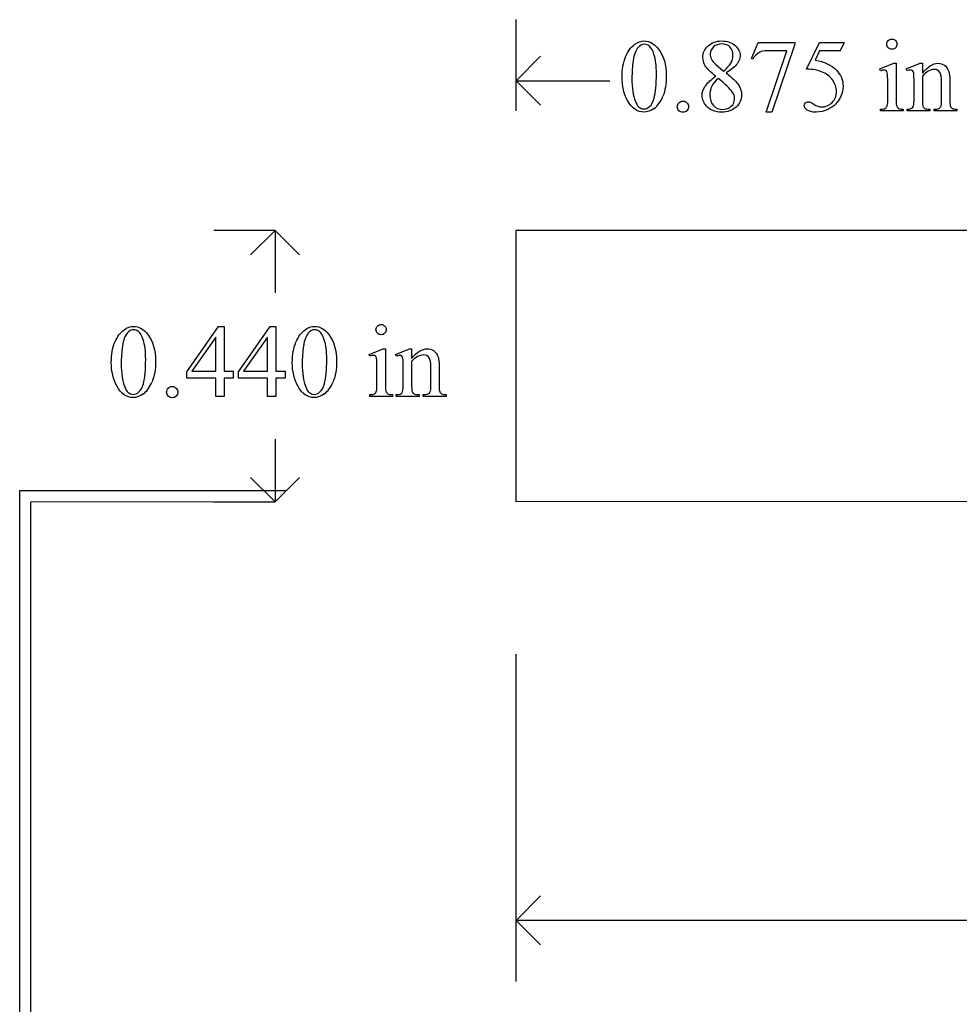
# Model space of a CAD drawing. Units: inches. Extents: x 0.19 to 6.76, y 0.61 to 4.33.
# Drawn here: x 0.19 to 1.72, y 2.43 to 4.03 of the extents above; entities that cross this region are included whole.
import ezdxf

# ---------------------------------------------------------------- set-up
doc = ezdxf.new("R2010")
doc.units = ezdxf.units.IN
doc.header["$MEASUREMENT"] = 0
doc.layers.add('MM265 v1_0', color=7, linetype='Continuous')

msp = doc.modelspace()

# ---------------------------------------------------------------- linework, layer by layer
at = {"layer": 'MM265 v1_0'}
for p, q in [((1, 3.881), (1, 4.029)), ((1.3818, 3.9658), (1.3925, 3.9921)), ((1.3925, 3.9921), (1.452, 3.9921)), ((1.4058, 3.8787), (1.439, 3.9787)), ((1.439, 3.9787), (1.4084, 3.9787)), ((1.452, 3.989), (1.415, 3.8787)), ((1.452, 3.9921), (1.452, 3.989)), ((1.4712, 3.9489), (1.4925, 3.9921)), ((1.4925, 3.9782), (1.4852, 3.9632)), ((1.4925, 3.9921), (1.5323, 3.9921)), ((1.5259, 3.9782), (1.4925, 3.9782)), ((1.5323, 3.9921), (1.5259, 3.9782)), ((1, 3.93), (1.0396, 3.9696)), ((1.3842, 3.9649), (1.3818, 3.9658)), ((1.3233, 3.9568), (1.3367, 3.9457)), ((1.5903, 3.9491), (1.6129, 3.9582)), ((1.5914, 3.9461), (1.5903, 3.9491)), ((1.6129, 3.9582), (1.6165, 3.9582)), ((1.6165, 3.9582), (1.6165, 3.8979)), ((1.633, 3.9491), (1.6556, 3.9582)), ((1.6342, 3.9461), (1.633, 3.9491)), ((1.6556, 3.9582), (1.6591, 3.9582)), ((1.6591, 3.9582), (1.6591, 3.9423)), ((1, 3.93), (1.1521, 3.93)), ((1.0396, 3.8904), (1, 3.93)), ((1.6591, 3.9375), (1.6591, 3.8979)), ((1.7037, 3.93), (1.7037, 3.8979)), ((1.6029, 3.8979), (1.6029, 3.9269)), ((1.6456, 3.8979), (1.6456, 3.9258)), ((1.6901, 3.8979), (1.6901, 3.9287)), ((1.5914, 3.881), (1.5914, 3.8839)), ((1.6279, 3.8839), (1.6279, 3.881)), ((1.6342, 3.881), (1.6342, 3.8839)), ((1.6342, 3.8839), (1.6358, 3.8839)), ((1.6713, 3.8839), (1.6713, 3.881)), ((1.678, 3.881), (1.678, 3.8839)), ((1.678, 3.8839), (1.6796, 3.8839)), ((1.7151, 3.8839), (1.7151, 3.881)), ((1.415, 3.8787), (1.4058, 3.8787)), ((1.6279, 3.881), (1.5914, 3.881)), ((1.6713, 3.881), (1.6342, 3.881)), ((1.7151, 3.881), (1.678, 3.881)), ((0.609, 3.687), (0.51, 3.687)), ((0.5694, 3.6474), (0.609, 3.687)), ((0.609, 3.687), (0.6486, 3.6474)), ((0.609, 3.687), (0.609, 3.5857)), ((1, 3.247), (1, 3.687)), ((5.25, 3.687), (1, 3.687)), ((0.4658, 3.4578), (0.5173, 3.5314)), ((0.5173, 3.5314), (0.5263, 3.5314)), ((0.5263, 3.5314), (0.5263, 3.4589)), ((0.5497, 3.4578), (0.6012, 3.5314)), ((0.6012, 3.5314), (0.6103, 3.5314)), ((0.6103, 3.5314), (0.6103, 3.4589)), ((0.5128, 3.5141), (0.4738, 3.4589)), ((0.5128, 3.4589), (0.5128, 3.5141)), ((0.5967, 3.5141), (0.5577, 3.4589)), ((0.5967, 3.4589), (0.5967, 3.5141)), ((0.7618, 3.4861), (0.7844, 3.4952)), ((0.7629, 3.4831), (0.7618, 3.4861)), ((0.7844, 3.4952), (0.788, 3.4952)), ((0.788, 3.4952), (0.788, 3.4349)), ((0.8045, 3.4861), (0.8271, 3.4952)), ((0.8057, 3.4831), (0.8045, 3.4861)), ((0.8271, 3.4952), (0.8306, 3.4952)), ((0.8306, 3.4952), (0.8306, 3.4793)), ((0.8306, 3.4745), (0.8306, 3.4349)), ((0.8752, 3.467), (0.8752, 3.4349)), ((0.4658, 3.4473), (0.4658, 3.4578)), ((0.4738, 3.4589), (0.5128, 3.4589)), ((0.5263, 3.4589), (0.5413, 3.4589)), ((0.5413, 3.4589), (0.5413, 3.4473)), ((0.5497, 3.4473), (0.5497, 3.4578)), ((0.5577, 3.4589), (0.5967, 3.4589)), ((0.6103, 3.4589), (0.6252, 3.4589)), ((0.6252, 3.4589), (0.6252, 3.4473)), ((0.7744, 3.4349), (0.7744, 3.4639)), ((0.8171, 3.4349), (0.8171, 3.4628)), ((0.8616, 3.4349), (0.8616, 3.4657)), ((0.5128, 3.4473), (0.4658, 3.4473)), ((0.5128, 3.418), (0.5128, 3.4473)), ((0.5413, 3.4473), (0.5263, 3.4473)), ((0.5263, 3.4473), (0.5263, 3.418)), ((0.5967, 3.4473), (0.5497, 3.4473)), ((0.5967, 3.418), (0.5967, 3.4473)), ((0.6252, 3.4473), (0.6103, 3.4473)), ((0.6103, 3.4473), (0.6103, 3.418)), ((0.5263, 3.418), (0.5128, 3.418)), ((0.6103, 3.418), (0.5967, 3.418)), ((0.7629, 3.418), (0.7629, 3.4209)), ((0.7994, 3.418), (0.7629, 3.418)), ((0.7994, 3.4209), (0.7994, 3.418)), ((0.8057, 3.418), (0.8057, 3.4209)), ((0.8057, 3.4209), (0.8073, 3.4209)), ((0.8428, 3.418), (0.8057, 3.418)), ((0.8428, 3.4209), (0.8428, 3.418)), ((0.8495, 3.418), (0.8495, 3.4209)), ((0.8495, 3.4209), (0.8511, 3.4209)), ((0.8866, 3.418), (0.8495, 3.418)), ((0.8866, 3.4209), (0.8866, 3.418)), ((0.609, 3.3483), (0.609, 3.247)), ((0.5694, 3.2866), (0.609, 3.247)), ((0.609, 3.247), (0.6486, 3.2866)), ((0.1948, 3.2651), (0.6273, 3.2653)), ((0.1948, 0.6073), (0.1948, 3.2651)), ((0.2128, 3.2471), (0.6093, 3.2473)), ((0.2128, 0.6253), (0.2128, 3.2471)), ((0.51, 3.247), (0.609, 3.247)), ((1, 3.2475), (1.8741, 3.2479)), ((1, 2.469), (1, 3)), ((1.0396, 2.6076), (1, 2.568)), ((1, 2.568), (1.0396, 2.5284)), ((2.8396, 2.568), (1, 2.568))]:
    msp.add_line(p, q, dxfattribs=at)
for centre, major_axis, ratio, start_param, end_param in [((18.5268, -31.8104), (17.3233, -35.7986), 0.019949, 3.150158, 3.171015), ((81.7916, 19.1215), (80.6005, 15.2215), 0.046723, 3.125498, 3.132769), ((10.8633, -10.3647), (9.4698, -14.3401), 0.038091, 3.138442, 3.16234), ((19.7612, 31.6276), (-18.5533, -27.7502), 0.030993, 6.236862, 6.261537), ((29.5098, 9.8932), (28.2063, 5.9837), 0.018658, 3.099496, 3.122045), ((-1.6306, -3.0596), (-3.3149, -7.0064), 0.028267, 3.081918, 3.121968), ((-19.4853, 53.9368), (-20.704, 50.0546), 0.022131, 3.146602, 3.163819), ((2.6217, 8.5086), (-1.0031, -4.6212), 0.014022, 6.218676, 6.26384), ((2.1924, 7.3283), (-0.5318, -3.4403), 0.011524, 6.208772, 6.266942), ((1.6588, 4.3922), (0.0309, -0.5022), 0.011051, 0.033165, 0.177927), ((2.1339, 4.5082), (-0.5143, -0.6224), 0.091242, 6.237172, 6.299011), ((2.1053, 4.5404), (-0.4427, -0.655), 0.092659, 6.229308, 6.291624), ((2.1092, 4.2161), (0.4034, 0.3294), 0.111954, 3.110614, 3.184627), ((17.6983, -32.2734), (17.3233, -35.7986), 0.019949, 3.150158, 3.171015), ((17.992, -32.2734), (17.3233, -35.7986), 0.019949, 3.150158, 3.171015), ((80.9631, 18.6585), (80.6005, 15.2215), 0.046723, 3.125498, 3.132769), ((18.9327, 31.1646), (-18.5533, -27.7502), 0.030993, 6.236862, 6.261537), ((128.7394, 194.7405), (-128.0664, -191.326), 0.011803, 6.265555, 6.27495), ((-2.4591, -3.5226), (-3.3149, -7.0064), 0.028267, 3.081918, 3.121968), ((-20.3138, 53.4738), (-20.704, 50.0546), 0.022131, 3.146602, 3.163819), ((-5.8037, 18.5818), (6.4824, -15.1586), 0.027055, 0.008147, 0.034754), ((-20.0201, 53.4738), (-20.704, 50.0546), 0.022131, 3.146602, 3.163819), ((1.7932, 8.0456), (-1.0031, -4.6212), 0.014022, 6.218676, 6.26384), ((1.3639, 6.8653), (-0.5318, -3.4403), 0.011524, 6.208772, 6.266942), ((0.8303, 3.9292), (0.0309, -0.5022), 0.011051, 0.033165, 0.177927), ((1.3054, 4.0452), (-0.5143, -0.6224), 0.091242, 6.237172, 6.299011), ((1.2768, 4.0774), (-0.4427, -0.655), 0.092659, 6.229308, 6.291624), ((1.2807, 3.7531), (0.4034, 0.3294), 0.111954, 3.110614, 3.184627)]:
    msp.add_ellipse(centre, major_axis=major_axis, ratio=ratio, start_param=start_param, end_param=end_param, dxfattribs=at)
for points, knots in [([(1.1929, 3.9891), (1.1978, 3.9926), (1.2028, 3.9944), (1.2081, 3.9944), (1.2166, 3.9944), (1.2243, 3.99), (1.231, 3.9813)], [2, 2, 2, 2, 3, 3, 3, 4, 4, 4, 4]), ([(1.3239, 3.9369), (1.3151, 3.9441), (1.3094, 3.9499), (1.3043, 3.9587), (1.3031, 3.9632), (1.3031, 3.9679), (1.3031, 3.9751), (1.3058, 3.9813), (1.317, 3.9918), (1.3244, 3.9944), (1.3336, 3.9944), (1.3426, 3.9944), (1.3498, 3.9919), (1.3553, 3.9871), (1.3607, 3.9822), (1.3635, 3.9767), (1.3635, 3.9705), (1.3635, 3.9663), (1.362, 3.9621), (1.359, 3.9578)], [0, 0, 0, 0, 1, 1, 2, 2, 2, 3, 3, 4, 4, 4, 5, 5, 5, 6, 6, 6, 7, 7, 7, 7]), ([(1.6038, 3.9833), (1.6021, 3.985), (1.6013, 3.9869), (1.6013, 3.9915), (1.6021, 3.9935), (1.6037, 3.9951), (1.6054, 3.9967), (1.6073, 3.9975), (1.6097, 3.9975)], [5, 5, 5, 5, 6, 6, 7, 7, 7, 8, 8, 8, 8]), ([(1.6097, 3.9975), (1.612, 3.9975), (1.6139, 3.9967), (1.6155, 3.9951), (1.6172, 3.9935), (1.618, 3.9915), (1.618, 3.9869), (1.6172, 3.985), (1.6155, 3.9833)], [0, 0, 0, 0, 1, 1, 1, 2, 2, 3, 3, 3, 3]), ([(1.1719, 3.9359), (1.1719, 3.9485), (1.1738, 3.9595), (1.1814, 3.9778), (1.1865, 3.9846), (1.1929, 3.9891)], [0, 0, 0, 0, 1, 1, 2, 2, 2, 2]), ([(1.2161, 3.9863), (1.2139, 3.9881), (1.2112, 3.989), (1.208, 3.989), (1.2043, 3.989), (1.201, 3.9873), (1.1981, 3.984)], [7, 7, 7, 7, 8, 8, 8, 9, 9, 9, 9]), ([(1.231, 3.9813), (1.2395, 3.9706), (1.2437, 3.956), (1.2437, 3.9376), (1.2437, 3.9247), (1.2419, 3.9137), (1.2382, 3.9047)], [4, 4, 4, 4, 5, 5, 5, 6, 6, 6, 6]), ([(1.3492, 3.9597), (1.3509, 3.9631), (1.3518, 3.967), (1.3518, 3.9713), (1.3518, 3.977), (1.3502, 3.9815), (1.3438, 3.988), (1.3394, 3.9896), (1.3282, 3.9896), (1.3237, 3.988), (1.3167, 3.9816), (1.3149, 3.9778), (1.3149, 3.9735), (1.3149, 3.9706), (1.3157, 3.9678), (1.3171, 3.965)], [1, 1, 1, 1, 2, 2, 2, 3, 3, 4, 4, 5, 5, 6, 6, 6, 7, 7, 7, 7]), ([(1.6155, 3.9833), (1.6139, 3.9817), (1.612, 3.9809), (1.6097, 3.9809), (1.6074, 3.9809), (1.6054, 3.9817), (1.6038, 3.9833)], [3, 3, 3, 3, 4, 4, 4, 5, 5, 5, 5]), ([(1.2239, 3.9015), (1.2264, 3.9109), (1.2277, 3.9241), (1.2277, 3.9412), (1.2277, 3.9539), (1.2264, 3.9644), (1.2237, 3.9729)], [4, 4, 4, 4, 5, 5, 5, 6, 6, 6, 6]), ([(1.5196, 3.9471), (1.5269, 3.9397), (1.5305, 3.9309), (1.5305, 3.9209), (1.5305, 3.915), (1.5293, 3.9096), (1.527, 3.9047)], [1, 1, 1, 1, 2, 2, 2, 3, 3, 3, 3]), ([(1.6021, 3.9427), (1.6018, 3.9444), (1.6012, 3.9456), (1.5995, 3.947), (1.5984, 3.9473), (1.597, 3.9473), (1.5955, 3.9473), (1.5936, 3.9469), (1.5914, 3.9461)], [11, 11, 11, 11, 12, 12, 13, 13, 13, 14, 14, 14, 14]), ([(1.645, 3.9423), (1.6445, 3.9442), (1.6439, 3.9456), (1.6422, 3.947), (1.6411, 3.9473), (1.6397, 3.9473), (1.6381, 3.9473), (1.6363, 3.9469), (1.6342, 3.9461)], [31, 31, 31, 31, 32, 32, 33, 33, 33, 34, 34, 34, 34]), ([(1.6591, 3.9423), (1.6679, 3.9529), (1.6763, 3.9582), (1.6842, 3.9582), (1.6883, 3.9582), (1.6919, 3.9572), (1.6948, 3.9552)], [0, 0, 0, 0, 1, 1, 1, 2, 2, 2, 2]), ([(1.6875, 3.9435), (1.6857, 3.9466), (1.6827, 3.9482), (1.6785, 3.9482), (1.672, 3.9482), (1.6655, 3.9446), (1.6591, 3.9375)], [17, 17, 17, 17, 18, 18, 18, 19, 19, 19, 19]), ([(1.4833, 3.8917), (1.4874, 3.8889), (1.4916, 3.8874), (1.4958, 3.8874), (1.5022, 3.8874), (1.5078, 3.8899), (1.5126, 3.8947), (1.5175, 3.8995), (1.5199, 3.9054), (1.5199, 3.9124), (1.5199, 3.9191), (1.5177, 3.9253), (1.5134, 3.9312)], [12, 12, 12, 12, 13, 13, 13, 14, 14, 14, 15, 15, 15, 16, 16, 16, 16]), ([(1.3089, 3.8889), (1.3042, 3.8942), (1.3018, 3.9), (1.3018, 3.9063), (1.3018, 3.9112), (1.3035, 3.9161), (1.3068, 3.9209)], [13, 13, 13, 13, 14, 14, 14, 15, 15, 15, 15]), ([(1.3176, 3.9213), (1.3155, 3.9168), (1.3144, 3.9119), (1.3144, 3.9067), (1.3144, 3.8997), (1.3163, 3.894), (1.3201, 3.8898)], [1, 1, 1, 1, 2, 2, 2, 3, 3, 3, 3]), ([(1.3597, 3.925), (1.3638, 3.9194), (1.3659, 3.9135), (1.3659, 3.9074), (1.3659, 3.8995), (1.3629, 3.8929), (1.357, 3.8873)], [9, 9, 9, 9, 10, 10, 10, 11, 11, 11, 11]), ([(1.2239, 3.8851), (1.2182, 3.881), (1.2126, 3.879), (1.2073, 3.879), (1.1967, 3.879), (1.1879, 3.8853), (1.1808, 3.8978)], [7, 7, 7, 7, 8, 8, 8, 9, 9, 9, 9]), ([(1.3201, 3.8898), (1.324, 3.8855), (1.3289, 3.8834), (1.3349, 3.8834), (1.3408, 3.8834), (1.3455, 3.8851), (1.3526, 3.8918), (1.3544, 3.8958), (1.3544, 3.9006), (1.3544, 3.9045), (1.3533, 3.908), (1.3512, 3.9111)], [3, 3, 3, 3, 4, 4, 4, 5, 5, 6, 6, 6, 7, 7, 7, 7]), ([(1.527, 3.9047), (1.5246, 3.8997), (1.5216, 3.8954), (1.5144, 3.8885), (1.5104, 3.8856), (1.5059, 3.8835)], [3, 3, 3, 3, 4, 4, 5, 5, 5, 5]), ([(1.1936, 3.8964), (1.1967, 3.8882), (1.2013, 3.8842), (1.2075, 3.8842), (1.2105, 3.8842), (1.2135, 3.8855), (1.2167, 3.8881)], [1, 1, 1, 1, 2, 2, 2, 3, 3, 3, 3]), ([(1.2707, 3.8969), (1.2733, 3.8969), (1.2754, 3.896), (1.2789, 3.8924), (1.2798, 3.8903), (1.2798, 3.8853), (1.2789, 3.8831), (1.2771, 3.8813), (1.2754, 3.8796), (1.2732, 3.8787), (1.2682, 3.8787), (1.266, 3.8796), (1.2643, 3.8813), (1.2625, 3.8831), (1.2616, 3.8853), (1.2616, 3.8878), (1.2616, 3.8903), (1.2625, 3.8925), (1.2643, 3.8942)], [0, 0, 0, 0, 1, 1, 2, 2, 3, 3, 3, 4, 4, 5, 5, 5, 6, 6, 6, 7, 7, 7, 7]), ([(1.357, 3.8873), (1.351, 3.8818), (1.3432, 3.879), (1.3335, 3.879), (1.323, 3.879), (1.3148, 3.8823), (1.3089, 3.8889)], [11, 11, 11, 11, 12, 12, 12, 13, 13, 13, 13]), ([(1.4721, 3.8824), (1.469, 3.8847), (1.4675, 3.8872), (1.4675, 3.8899), (1.4675, 3.8914), (1.4681, 3.8928), (1.4694, 3.894)], [7, 7, 7, 7, 8, 8, 8, 9, 9, 9, 9]), ([(1.4694, 3.894), (1.4707, 3.8951), (1.4722, 3.8957), (1.4742, 3.8957), (1.4756, 3.8957), (1.4768, 3.8955), (1.4789, 3.8946), (1.4808, 3.8935), (1.4833, 3.8917)], [9, 9, 9, 9, 10, 10, 10, 11, 11, 12, 12, 12, 12]), ([(1.5059, 3.8835), (1.4997, 3.8805), (1.4932, 3.879), (1.4866, 3.879), (1.4799, 3.879), (1.4751, 3.8801), (1.4721, 3.8824)], [5, 5, 5, 5, 6, 6, 6, 7, 7, 7, 7]), ([(0.3644, 3.5261), (0.3693, 3.5296), (0.3743, 3.5314), (0.3796, 3.5314), (0.3881, 3.5314), (0.3958, 3.527), (0.4025, 3.5183)], [2, 2, 2, 2, 3, 3, 3, 4, 4, 4, 4]), ([(0.658, 3.5261), (0.6629, 3.5296), (0.668, 3.5314), (0.6733, 3.5314), (0.6818, 3.5314), (0.6894, 3.527), (0.6962, 3.5183)], [2, 2, 2, 2, 3, 3, 3, 4, 4, 4, 4]), ([(0.7753, 3.5203), (0.7736, 3.522), (0.7728, 3.5239), (0.7728, 3.5285), (0.7736, 3.5305), (0.7752, 3.5321), (0.7769, 3.5337), (0.7788, 3.5345), (0.7812, 3.5345)], [5, 5, 5, 5, 6, 6, 7, 7, 7, 8, 8, 8, 8]), ([(0.7812, 3.5345), (0.7835, 3.5345), (0.7854, 3.5337), (0.787, 3.5321), (0.7887, 3.5305), (0.7895, 3.5285), (0.7895, 3.5239), (0.7887, 3.522), (0.787, 3.5203)], [0, 0, 0, 0, 1, 1, 1, 2, 2, 3, 3, 3, 3]), ([(0.3434, 3.4729), (0.3434, 3.4855), (0.3453, 3.4965), (0.3529, 3.5148), (0.358, 3.5216), (0.3644, 3.5261)], [0, 0, 0, 0, 1, 1, 2, 2, 2, 2]), ([(0.3876, 3.5233), (0.3854, 3.5251), (0.3827, 3.526), (0.3795, 3.526), (0.3758, 3.526), (0.3725, 3.5243), (0.3696, 3.521)], [7, 7, 7, 7, 8, 8, 8, 9, 9, 9, 9]), ([(0.4025, 3.5183), (0.411, 3.5076), (0.4152, 3.493), (0.4152, 3.4746), (0.4152, 3.4617), (0.4134, 3.4507), (0.4097, 3.4417)], [4, 4, 4, 4, 5, 5, 5, 6, 6, 6, 6]), ([(0.637, 3.4729), (0.637, 3.4855), (0.639, 3.4965), (0.6466, 3.5148), (0.6517, 3.5216), (0.658, 3.5261)], [0, 0, 0, 0, 1, 1, 2, 2, 2, 2]), ([(0.6813, 3.5233), (0.6791, 3.5251), (0.6764, 3.526), (0.6732, 3.526), (0.6695, 3.526), (0.6662, 3.5243), (0.6633, 3.521)], [7, 7, 7, 7, 8, 8, 8, 9, 9, 9, 9]), ([(0.6962, 3.5183), (0.7047, 3.5076), (0.7089, 3.493), (0.7089, 3.4746), (0.7089, 3.4617), (0.7071, 3.4507), (0.7033, 3.4417)], [4, 4, 4, 4, 5, 5, 5, 6, 6, 6, 6]), ([(0.787, 3.5203), (0.7854, 3.5187), (0.7835, 3.5179), (0.7812, 3.5179), (0.7789, 3.5179), (0.7769, 3.5187), (0.7753, 3.5203)], [3, 3, 3, 3, 4, 4, 4, 5, 5, 5, 5]), ([(0.3954, 3.4385), (0.3979, 3.4479), (0.3992, 3.4611), (0.3992, 3.4782), (0.3992, 3.4909), (0.3979, 3.5014), (0.3952, 3.5099)], [4, 4, 4, 4, 5, 5, 5, 6, 6, 6, 6]), ([(0.6891, 3.4385), (0.6916, 3.4479), (0.6929, 3.4611), (0.6929, 3.4782), (0.6929, 3.4909), (0.6915, 3.5014), (0.6889, 3.5099)], [4, 4, 4, 4, 5, 5, 5, 6, 6, 6, 6]), ([(0.7736, 3.4797), (0.7733, 3.4814), (0.7727, 3.4826), (0.771, 3.484), (0.7699, 3.4843), (0.7685, 3.4843), (0.767, 3.4843), (0.7651, 3.4839), (0.7629, 3.4831)], [11, 11, 11, 11, 12, 12, 13, 13, 13, 14, 14, 14, 14]), ([(0.8165, 3.4793), (0.816, 3.4812), (0.8154, 3.4826), (0.8137, 3.484), (0.8126, 3.4843), (0.8112, 3.4843), (0.8096, 3.4843), (0.8078, 3.4839), (0.8057, 3.4831)], [31, 31, 31, 31, 32, 32, 33, 33, 33, 34, 34, 34, 34]), ([(0.8306, 3.4793), (0.8394, 3.4899), (0.8478, 3.4952), (0.8557, 3.4952), (0.8598, 3.4952), (0.8634, 3.4942), (0.8663, 3.4922)], [0, 0, 0, 0, 1, 1, 1, 2, 2, 2, 2]), ([(0.859, 3.4805), (0.8572, 3.4836), (0.8542, 3.4852), (0.85, 3.4852), (0.8435, 3.4852), (0.837, 3.4816), (0.8306, 3.4745)], [17, 17, 17, 17, 18, 18, 18, 19, 19, 19, 19]), ([(0.3954, 3.4221), (0.3897, 3.418), (0.3841, 3.416), (0.3788, 3.416), (0.3682, 3.416), (0.3594, 3.4223), (0.3523, 3.4348)], [7, 7, 7, 7, 8, 8, 8, 9, 9, 9, 9]), ([(0.4422, 3.4339), (0.4448, 3.4339), (0.4469, 3.433), (0.4504, 3.4294), (0.4513, 3.4273), (0.4513, 3.4223), (0.4504, 3.4201), (0.4486, 3.4183), (0.4469, 3.4166), (0.4447, 3.4157), (0.4397, 3.4157), (0.4375, 3.4166), (0.4358, 3.4183), (0.434, 3.4201), (0.4331, 3.4223), (0.4331, 3.4248), (0.4331, 3.4273), (0.434, 3.4295), (0.4358, 3.4312)], [0, 0, 0, 0, 1, 1, 2, 2, 3, 3, 3, 4, 4, 5, 5, 5, 6, 6, 6, 7, 7, 7, 7]), ([(0.6891, 3.4221), (0.6834, 3.418), (0.6778, 3.416), (0.6724, 3.416), (0.6618, 3.416), (0.653, 3.4223), (0.646, 3.4348)], [7, 7, 7, 7, 8, 8, 8, 9, 9, 9, 9]), ([(0.3651, 3.4334), (0.3682, 3.4252), (0.3728, 3.4212), (0.379, 3.4212), (0.382, 3.4212), (0.385, 3.4225), (0.3882, 3.4251)], [1, 1, 1, 1, 2, 2, 2, 3, 3, 3, 3]), ([(0.6588, 3.4334), (0.6619, 3.4252), (0.6665, 3.4212), (0.6727, 3.4212), (0.6756, 3.4212), (0.6787, 3.4225), (0.6819, 3.4251)], [1, 1, 1, 1, 2, 2, 2, 3, 3, 3, 3])]:
    msp.add_open_spline(points, degree=3, knots=knots, dxfattribs=at)
for points in [[(1.2237, 3.9729), (1.2218, 3.9792), (1.2192, 3.9836), (1.2161, 3.9863)], [(1.4084, 3.9787), (1.4023, 3.9787), (1.3979, 3.978), (1.3952, 3.9765)], [(1.3171, 3.965), (1.3186, 3.9621), (1.3206, 3.9594), (1.3233, 3.9568)], [(1.4852, 3.9632), (1.4997, 3.9611), (1.5112, 3.9557), (1.5196, 3.9471)], [(1.3367, 3.9457), (1.3433, 3.9516), (1.3474, 3.9563), (1.3492, 3.9597)], [(1.359, 3.9578), (1.3561, 3.9534), (1.3499, 3.9484), (1.3406, 3.9425)], [(1.4955, 3.9446), (1.4896, 3.9471), (1.4815, 3.9485), (1.4712, 3.9489)], [(1.6948, 3.9552), (1.6978, 3.9531), (1.7001, 3.9497), (1.7019, 3.9451)], [(1.7019, 3.9451), (1.7031, 3.9418), (1.7037, 3.9367), (1.7037, 3.93)], [(1.1808, 3.8978), (1.1749, 3.9083), (1.1719, 3.921), (1.1719, 3.9359)], [(1.3277, 3.9338), (1.3232, 3.93), (1.3198, 3.9258), (1.3176, 3.9213)], [(1.3512, 3.9111), (1.3474, 3.9169), (1.3395, 3.9245), (1.3277, 3.9338)], [(1.3406, 3.9425), (1.3502, 3.9351), (1.3566, 3.9292), (1.3597, 3.925)], [(1.5134, 3.9312), (1.5091, 3.937), (1.5031, 3.9415), (1.4955, 3.9446)], [(1.6029, 3.9269), (1.6029, 3.935), (1.6026, 3.9403), (1.6021, 3.9427)], [(1.6456, 3.9258), (1.6456, 3.9348), (1.6454, 3.9403), (1.645, 3.9423)], [(1.2167, 3.8881), (1.2199, 3.8908), (1.2223, 3.8952), (1.2239, 3.9015)], [(1.6018, 3.8885), (1.6025, 3.8902), (1.6029, 3.8933), (1.6029, 3.8979)], [(1.6436, 3.8868), (1.6449, 3.8888), (1.6456, 3.8925), (1.6456, 3.8979)], [(1.7037, 3.8979), (1.7037, 3.8932), (1.7041, 3.89), (1.7048, 3.8883)], [(1.2643, 3.8942), (1.266, 3.896), (1.2682, 3.8969), (1.2707, 3.8969)], [(1.5914, 3.8839), (1.5951, 3.8839), (1.5975, 3.8843), (1.5988, 3.885)], [(1.5988, 3.885), (1.6, 3.8857), (1.601, 3.8869), (1.6018, 3.8885)], [(1.6205, 3.8851), (1.6219, 3.8843), (1.6243, 3.8839), (1.6279, 3.8839)], [(1.6358, 3.8839), (1.6396, 3.8839), (1.6422, 3.8849), (1.6436, 3.8868)], [(1.6631, 3.885), (1.6645, 3.8843), (1.6672, 3.8839), (1.6713, 3.8839)], [(1.6796, 3.8839), (1.6831, 3.8839), (1.6855, 3.8845), (1.6869, 3.8855)], [(1.6869, 3.8855), (1.6883, 3.8866), (1.6893, 3.8882), (1.6898, 3.8902)], [(1.7077, 3.8851), (1.7091, 3.8843), (1.7115, 3.8839), (1.7151, 3.8839)], [(0.3952, 3.5099), (0.3933, 3.5162), (0.3907, 3.5206), (0.3876, 3.5233)], [(0.6889, 3.5099), (0.687, 3.5162), (0.6844, 3.5206), (0.6813, 3.5233)], [(0.6552, 3.4996), (0.6538, 3.4899), (0.6531, 3.4803), (0.6531, 3.4708)], [(0.8663, 3.4922), (0.8693, 3.4901), (0.8716, 3.4867), (0.8734, 3.4821)], [(0.8734, 3.4821), (0.8746, 3.4788), (0.8752, 3.4737), (0.8752, 3.467)], [(0.3523, 3.4348), (0.3464, 3.4453), (0.3434, 3.458), (0.3434, 3.4729)], [(0.646, 3.4348), (0.64, 3.4453), (0.637, 3.458), (0.637, 3.4729)], [(0.7744, 3.4639), (0.7744, 3.472), (0.7741, 3.4773), (0.7736, 3.4797)], [(0.8171, 3.4628), (0.8171, 3.4718), (0.8169, 3.4773), (0.8165, 3.4793)], [(0.3882, 3.4251), (0.3914, 3.4278), (0.3938, 3.4322), (0.3954, 3.4385)], [(0.4358, 3.4312), (0.4375, 3.433), (0.4397, 3.4339), (0.4422, 3.4339)], [(0.7733, 3.4255), (0.774, 3.4272), (0.7744, 3.4303), (0.7744, 3.4349)], [(0.8151, 3.4238), (0.8164, 3.4258), (0.8171, 3.4295), (0.8171, 3.4349)], [(0.8752, 3.4349), (0.8752, 3.4302), (0.8755, 3.427), (0.8763, 3.4253)], [(0.7629, 3.4209), (0.7666, 3.4209), (0.769, 3.4213), (0.7703, 3.422)], [(0.7703, 3.422), (0.7715, 3.4227), (0.7725, 3.4239), (0.7733, 3.4255)], [(0.792, 3.4221), (0.7934, 3.4213), (0.7958, 3.4209), (0.7994, 3.4209)], [(0.8073, 3.4209), (0.8111, 3.4209), (0.8137, 3.4219), (0.8151, 3.4238)], [(0.8346, 3.422), (0.836, 3.4213), (0.8387, 3.4209), (0.8428, 3.4209)], [(0.8511, 3.4209), (0.8546, 3.4209), (0.857, 3.4215), (0.8584, 3.4225)], [(0.8584, 3.4225), (0.8598, 3.4236), (0.8608, 3.4252), (0.8613, 3.4272)], [(0.8792, 3.4221), (0.8806, 3.4213), (0.883, 3.4209), (0.8866, 3.4209)]]:
    msp.add_open_spline(points, degree=3, dxfattribs=at)

doc.saveas('drawing.dxf')
